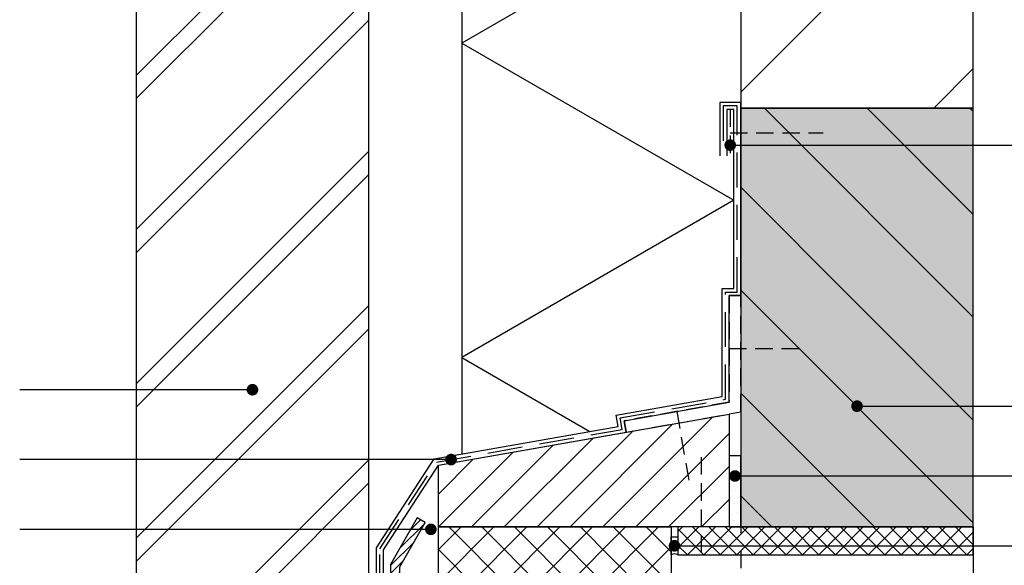
# Model space of a CAD drawing. Units: millimetres. Extents: x 1020 to 2070, y -40205 to -38720.
# Drawn here: x 1288 to 1711, y -39402 to -39167 of the extents above; entities that cross this region are included whole.
import ezdxf

# ---------------------------------------------------------------- set-up
doc = ezdxf.new("R2010")
doc.units = ezdxf.units.MM
doc.header["$LTSCALE"] = 1.2
for name, pattern in [('CENTRE', [50, 31.25, -6.25, 6.25, -6.25]), ('DASHED', [18.75, 12.5, -6.25]), ('DASHED2', [9.375, 6.25, -3.125])]:
    doc.linetypes.add(name, pattern=pattern)
for name, color, linetype in [('A--Mlea002', 7, 'Continuous'), ('XDIA$1A', 7, 'Continuous'), ('XDIL$1A', 7, 'Continuous')]:
    doc.layers.add(name, color=color, linetype=linetype)
doc.styles.add('MAATLIJN', font='arial.ttf')
doc.dimstyles.new('BWSTLEA25_5', dxfattribs={"dimtxt": 13, "dimasz": 5, "dimexe": 0, "dimexo": 0, "dimgap": 0, "dimtad": 0, "dimdec": 0, "dimzin": 0, "dimdsep": 46, "dimtxsty": 'MAATLIJN', "dimblk1": 'DOT', "dimblk2": 'DOT', "dimsah": 1, "dimcen": 0, "dimse1": 1, "dimse2": 1, "dimclrd": 1, "dimclre": 1, "dimclrt": 2, "dimadec": 0, "dimazin": 0, "dimtfac": 0.75, "dimtdec": 4, "dimtix": 1, "dimtmove": 2, "dimatfit": 3, "dimldrblk": 'DOT', "dimfxl": 0, "dimtvp": 1.5, "dimtolj": 1, "dimtzin": 0, "dimarcsym": 0})

# ---------------------------------------------------------------- blocks, each defined once
blk = doc.blocks.new('_DOT')
at = {"color": 0, "linetype": 'ByBlock'}
blk.add_line((-0.5, 0), (-1, 0), dxfattribs=at)
at = {"color": 0, "linetype": 'ByBlock', "const_width": 0.5}
blk.add_lwpolyline([(-0.25, 0, 1), (0.25, 0, 1)], format="xyb", close=True, dxfattribs=at)

msp = doc.modelspace()

# ---------------------------------------------------------------- hatches: boundary and pattern name
at = {"layer": 'XDIA$1A'}
h = msp.add_hatch(dxfattribs=at)
h.set_pattern_fill('BAKSTEEN', color=11, scale=5, style=0)
h.set_pattern_definition([(45, (1337.975, -39522.54), (-33.1456, 33.1456), []), (45, (1347.975, -39522.54), (-33.1456, 33.1456), [])])
h.paths.add_polyline_path([(1337.98, -39470.54), (1437.98, -39470.54), (1437.98, -38993.26), (1337.98, -38993.26)])
h.paths.add_polyline_path([(1337.98, -39522.54), (1387.98, -39496.54), (1337.98, -39470.54)])
h.paths.add_polyline_path([(1337.98, -39470.54), (1387.98, -39496.54), (1437.98, -39470.54)])
h.paths.add_polyline_path([(1387.98, -39496.54), (1437.98, -39522.54), (1437.98, -39470.54)])
h.paths.add_polyline_path([(1337.98, -39522.54), (1437.98, -39522.54), (1387.98, -39496.54)])
h = msp.add_hatch(dxfattribs=at)
h.set_pattern_fill('ANSI31', color=11, scale=20, style=0)
h.set_pattern_definition([(45, (-1091.485, -37128.264), (-44.9013, 44.9013), [])])
h.paths.add_polyline_path([(1697.98, -38993.26), (1597.98, -38993.26), (1597.98, -39205.14), (1697.98, -39205.14)])
at = {"layer": 'XDIA$1A', "linetype": 'Continuous'}
h = msp.add_hatch(dxfattribs=at)
h.set_pattern_fill('ANSI31', color=1, scale=250, angle=90, style=0)
h.set_pattern_definition([(135, (1368.475, -39230.7), (-22.097, -22.097), [])])
h.paths.add_polyline_path([(1597.98, -39385.14), (1697.98, -39385.14), (1697.98, -39205.14), (1597.98, -39205.14)])
h = msp.add_hatch(dxfattribs=at)
h.set_pattern_fill('ANSI31', color=11, scale=80, angle=-180, style=0)
h.set_pattern_definition([(225, (1467.975, -39385.139), (7.0711, -7.0711), [])])
h.paths.add_polyline_path([(1467.98, -39385.14), (1467.98, -39358.65), (1592.98, -39336.61), (1592.98, -39385.14)])
at = {"layer": 'XDIA$1A'}
h = msp.add_hatch(dxfattribs=at)
h.set_pattern_fill('AR-SAND', color=2, scale=0.15, style=0)
h.set_pattern_definition([(37.5, (-448.4, -36412.764), (-0.240005, 7.341199), [0, -5.7912, 0, -6.477, 0, -6.19125]), (7.5, (-448.4, -36412.764), (6.74285, 10.752377), [0, -3.1242, 0, -5.2197, 0, -2.00025]), (327.5, (-453.086, -36412.764), (11.864886, 0.021558), [0, -1.905, 0, -6.858, 0, -8.9535]), (317.5, (-453.086, -36412.764), (11.453347, 3.34394), [0, -0.9525, 0, -4.4958, 0, -5.1435])])
h.paths.add_polyline_path([(1592.98, -39385.14), (1597.98, -39385.14), (1597.98, -39354.64), (1592.98, -39354.64)])
h = msp.add_hatch(dxfattribs=at)
h.set_pattern_fill('ANSI31', color=11, scale=0.75, style=0)
h.set_pattern_definition([(45, (-1091.485, -37128.2642), (-1.683798, 1.683798), [])])
edge = h.paths.add_edge_path()
edge.add_line((1376.66, -39533.2), (1443.31, -39533.2))
edge.add_arc((1443.31, -39525.2), 8, 270, 360)
edge.add_line((1451.31, -39525.2), (1451.31, -39402.27))
edge.add_line((1451.31, -39402.27), (1462.32, -39383.2))
edge.add_line((1462.32, -39383.2), (1458.85, -39381.2))
edge.add_line((1458.85, -39381.2), (1447.31, -39401.2))
edge.add_line((1447.31, -39401.2), (1447.31, -39525.2))
edge.add_arc((1443.31, -39525.2), 4, -90, 0, ccw=False)
edge.add_line((1443.31, -39529.2), (1376.31, -39529.2))
edge.add_line((1376.31, -39529.2), (1361.31, -39531.84))
edge.add_line((1361.31, -39531.84), (1362, -39535.78))
edge.add_line((1362, -39535.78), (1376.66, -39533.2))
h = msp.add_hatch(dxfattribs=at)
h.set_pattern_fill('_U', color=11, scale=10, angle=45, style=0, double=1, pattern_type=0)
h.set_pattern_definition([(45, (1467.975, -39423.139), (-7.0711, 7.0711), []), (135, (1467.975, -39423.139), (-7.0711, -7.0711), [])])
h.paths.add_polyline_path([(1567.98, -39423.14), (1567.98, -39385.14), (1467.98, -39385.14), (1467.98, -39423.14)])
at = {"layer": 'XDIA$1A', "linetype": 'Continuous'}
h = msp.add_hatch(dxfattribs=at)
h.set_pattern_fill('ANSI37', color=11, scale=40, angle=-90, style=0)
h.set_pattern_definition([(315, (1567.975, -39397.139), (3.53553, 3.53553), []), (45, (1567.975, -39397.139), (-3.53553, 3.53553), [])])
h.paths.add_polyline_path([(1570.98, -39397.14), (1697.98, -39397.14), (1697.98, -39385.14), (1570.98, -39385.14)])

# ---------------------------------------------------------------- linework, layer by layer
at = {"layer": 'XDIA$1A', "color": 11, "linetype": 'Continuous'}
msp.add_line((1569.28, -39344.35), (1569.28, -39344.35), dxfattribs=at)
at = {"layer": 'XDIA$1A', "color": 8, "linetype": 'Continuous'}
msp.add_solid([(1597.98, -39385.14), (1597.98, -39205.14), (1697.98, -39385.14), (1697.98, -39205.14)], dxfattribs=at)
at = {"layer": 'XDIL$1A', "color": 1, "linetype": 'CENTRE'}
msp.add_line((1597.98, -38870.37), (1597.98, -39885.37), dxfattribs=at)
at = {"layer": 'XDIL$1A', "color": 4, "linetype": 'Continuous'}
for points in [[(1337.98, -38993.26), (1337.98, -39522.54), (1437.98, -39522.54), (1437.98, -38993.26)], [(1597.98, -38993.26), (1597.98, -39205.14), (1697.98, -39205.14), (1697.98, -38993.26)]]:
    msp.add_lwpolyline(points, dxfattribs=at)
at = {"layer": 'XDIL$1A', "color": 2, "linetype": 'Continuous'}
msp.add_lwpolyline([(1477.98, -38993.26), (1477.98, -39353.84)], dxfattribs=at)
at = {"layer": 'XDIL$1A', "color": 11}
msp.add_lwpolyline([(1556.6, -38993.26), (1477.98, -39038.66), (1597.98, -39107.94), (1477.98, -39177.22), (1594.98, -39244.77), (1477.98, -39312.32), (1533.07, -39344.13)], dxfattribs=at)
at = {"layer": 'XDIL$1A', "color": 1, "linetype": 'Continuous'}
for points in [[(1441.31, -39524.07), (1441.31, -39394.1), (1466.17, -39355.93), (1545.26, -39341.98), (1544.39, -39337.06), (1589.98, -39329.02), (1589.98, -39282.73), (1594.98, -39282.73), (1594.98, -39225.73), (1594.98, -39205.73), (1591.92, -39205.73), (1591.92, -39225.73)], [(1444.31, -39524.22), (1444.31, -39395), (1467.98, -39358.65), (1548.73, -39344.41), (1547.87, -39339.49), (1592.98, -39331.54), (1592.98, -39285.73), (1597.98, -39285.73), (1597.98, -39225.73), (1597.98, -39202.73), (1588.92, -39202.73), (1588.92, -39225.73)], [(1697.98, -39385.14), (1697.98, -39778.26)]]:
    msp.add_lwpolyline(points, dxfattribs=at)
at = {"layer": 'XDIL$1A', "color": 3, "linetype": 'DASHED'}
msp.add_lwpolyline([(1442.81, -39524.49), (1442.81, -39394.55), (1467.07, -39357.29), (1547, -39343.2), (1546.13, -39338.27), (1591.48, -39330.28), (1591.48, -39284.23), (1596.48, -39284.23), (1596.48, -39204.23), (1596.48, -39204.23), (1590.42, -39204.23), (1590.42, -39204.23), (1590.42, -39225.73)], dxfattribs=at)
at = {"layer": 'XDIL$1A', "color": 1, "linetype": 'DASHED2'}
for points in [[(1593.45, -39205.73), (1593.45, -39225.73)], [(1593.36, -39215.73), (1633.36, -39215.73)], [(1592.98, -39308.48), (1622.98, -39308.48)], [(1570.42, -39335.51), (1575.63, -39365.06)], [(1580.88, -39355.14), (1580.88, -39397.14)]]:
    msp.add_lwpolyline(points, dxfattribs=at)
at = {"layer": 'XDIL$1A', "color": 4, "linetype": 'Continuous'}
msp.add_lwpolyline([(1597.98, -39385.14), (1697.98, -39385.14), (1697.98, -39205.14), (1597.98, -39205.14)], close=True, dxfattribs=at)
at = {"layer": 'XDIL$1A', "color": 1, "linetype": 'DASHED2'}
msp.add_lwpolyline([(1547.87, -39339.49), (1548.73, -39344.41), (1597.98, -39335.73), (1597.98, -39285.73), (1592.98, -39285.73), (1592.98, -39331.54)], close=True, dxfattribs=at)
at = {"layer": 'XDIL$1A', "color": 2, "linetype": 'Continuous'}
for points in [[(1467.98, -39385.14), (1467.98, -39358.65), (1592.98, -39336.61), (1592.98, -39385.14), (1467.98, -39385.14), (1467.98, -39385.14), (1467.98, -39385.14), (1467.98, -39385.14)], [(1570.98, -39397.14), (1697.98, -39397.14), (1697.98, -39385.14), (1570.98, -39385.14)]]:
    msp.add_lwpolyline(points, close=True, dxfattribs=at)
at = {"layer": 'XDIL$1A', "color": 2}
for points in [[(1592.98, -39385.14), (1597.98, -39385.14), (1597.98, -39354.64), (1592.98, -39354.64)], [(1467.98, -39385.14), (1567.98, -39385.14), (1567.98, -39423.14), (1467.98, -39423.14)]]:
    msp.add_lwpolyline(points, close=True, dxfattribs=at)
at = {"layer": 'XDIL$1A', "color": 2, "linetype": 'Continuous'}
msp.add_lwpolyline([(1376.66, -39533.2), (1443.31, -39533.2, 0.414214), (1451.31, -39525.2), (1451.31, -39402.27), (1462.32, -39383.2), (1458.85, -39381.2), (1447.31, -39401.2), (1447.31, -39525.2, -0.414214), (1443.31, -39529.2), (1376.31, -39529.2), (1361.31, -39531.84), (1362, -39535.78)], format="xyb", close=True, dxfattribs=at)
at = {"layer": 'XDIL$1A', "color": 2}
msp.add_lwpolyline([(1570.98, -39397.14, 0.283712), (1567.98, -39397.14), (1567.98, -39389.34), (1570.98, -39389.34)], format="xyb", close=True, dxfattribs=at)

# ---------------------------------------------------------------- leaders
at = {"layer": 'A--Mlea002', "color": 11, "annotation_type": 0, "has_hookline": 1}
for points, hookline_direction, text_width in [([(1593.45, -39221.07), (1729.98, -39221.07)], 0, 65.24), ([(1387.98, -39326.17), (1287.98, -39326.17)], 1, 148.57), ([(1647.98, -39333.24), (1729.98, -39333.24)], 0, 80.48), ([(1473.42, -39356.17), (1287.98, -39356.17)], 1, 123.33), ([(1464.71, -39386.17), (1287.98, -39386.17)], 1, 135.71)]:
    msp.add_leader(points, dimstyle='BWSTLEA25_5', dxfattribs=dict(at, hookline_direction=hookline_direction, text_width=text_width))
at = {"layer": 'A--Mlea002', "color": 2, "annotation_type": 0, "has_hookline": 1, "hookline_direction": 0}
for points, text_width in [([(1595.48, -39363.24), (1729.98, -39363.24)], 91.9), ([(1569.48, -39393.24), (1729.98, -39393.24)], 15.71)]:
    msp.add_leader(points, dimstyle='BWSTLEA25_5', dxfattribs=dict(at, text_width=text_width))

doc.saveas('drawing.dxf')
